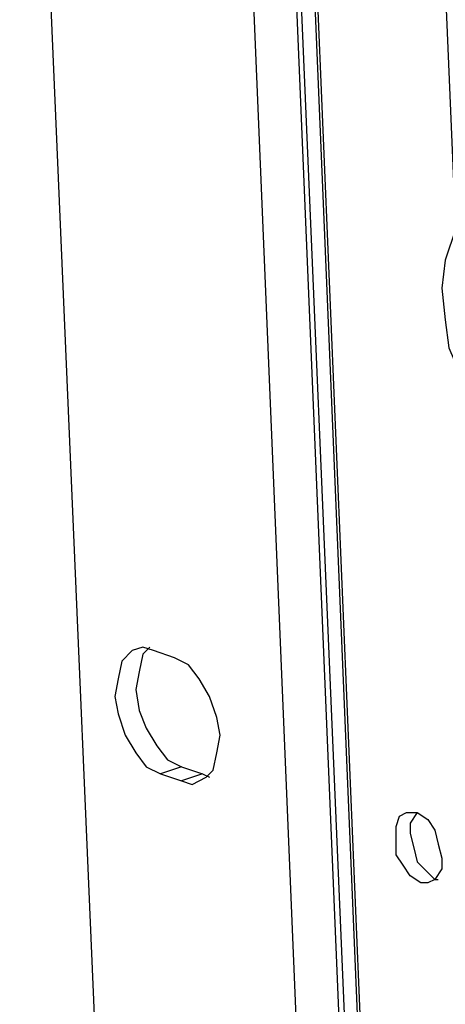
# Model space of a CAD drawing. Units: millimetres. Extents: x 7 to 853, y -294 to -11.
# Drawn here: x 12 to 21, y -142 to -120 of the extents above; entities that cross this region are included whole.
import ezdxf

# ---------------------------------------------------------------- set-up
doc = ezdxf.new("R2010")
doc.units = ezdxf.units.MM
doc.header["$MEASUREMENT"] = 0
doc.layers.add('Perspective + label', color=7, linetype='Continuous', lineweight=0)

msp = doc.modelspace()

# ---------------------------------------------------------------- linework, layer by layer
at = {"layer": 'Perspective + label', "color": 18, "lineweight": 25, "true_color": 0x010101}
for points in [[(13.546, -146.188), (13.546, -146.188), (11.73, -103.967), (11.73, -103.967)], [(19.086, -148.408), (19.086, -148.408), (17.397, -108.696), (17.397, -108.696)], [(17.707, -109.056), (17.707, -109.056), (19.101, -142.287), (19.101, -142.287)], [(17.783, -109.33), (17.783, -109.33), (19.162, -142.287), (19.162, -142.287)], [(17.323, -109.407), (17.323, -109.407), (18.856, -146.033), (18.856, -146.033)], [(16.404, -109.714), (16.404, -109.714), (17.936, -146.339), (17.936, -146.339)], [(21.231, -124.655), (21.231, -124.655), (20.848, -115.614), (20.848, -115.614)], [(15.101, -134.003), (15.101, -134.003), (14.642, -133.85), (14.642, -133.85)], [(15.255, -136.378), (15.255, -136.378), (14.795, -136.532), (14.795, -136.532)], [(14.795, -136.532), (14.795, -136.532), (15.255, -136.685), (15.255, -136.685)], [(15.255, -136.378), (15.255, -136.378), (15.714, -136.532), (15.714, -136.532)], [(15.714, -136.532), (15.714, -136.532), (15.255, -136.685), (15.255, -136.685)], [(15.714, -136.532), (15.714, -136.532), (15.868, -136.608), (15.868, -136.608)]]:
    msp.add_open_spline(points, degree=3, dxfattribs=at)
for points, knots in [([(21.844, -123.429), (21.844, -123.429), (21.461, -124.042), (21.461, -124.042), (21.461, -124.042), (21.231, -124.655), (21.231, -124.655), (21.231, -124.655), (21.001, -125.345), (21.001, -125.345), (21.001, -125.345), (20.925, -125.958), (20.925, -125.958), (20.925, -125.958), (21.001, -126.647), (21.001, -126.647), (21.001, -126.647), (21.078, -127.26), (21.078, -127.26), (21.078, -127.26), (21.308, -127.797), (21.308, -127.797), (21.308, -127.797), (21.691, -128.256), (21.691, -128.256), (21.691, -128.256), (21.844, -128.486), (21.844, -128.486)], [0, 0, 0, 0, 1, 1, 1, 2, 2, 2, 3, 3, 3, 4, 4, 4, 5, 5, 5, 6, 6, 6, 7, 7, 7, 8, 8, 8, 9, 9, 9, 9]), ([(14.642, -133.85), (14.642, -133.85), (14.412, -133.773), (14.412, -133.773), (14.412, -133.773), (14.182, -133.85), (14.182, -133.85), (14.182, -133.85), (13.952, -134.08), (13.952, -134.08), (13.952, -134.08), (13.875, -134.463), (13.875, -134.463), (13.875, -134.463), (13.799, -134.846), (13.799, -134.846), (13.799, -134.846), (13.875, -135.229), (13.875, -135.229), (13.875, -135.229), (14.029, -135.689), (14.029, -135.689), (14.029, -135.689), (14.259, -136.072), (14.259, -136.072), (14.259, -136.072), (14.488, -136.378), (14.488, -136.378), (14.488, -136.378), (14.795, -136.532), (14.795, -136.532)], [0, 0, 0, 0, 1, 1, 1, 2, 2, 2, 3, 3, 3, 4, 4, 4, 5, 5, 5, 6, 6, 6, 7, 7, 7, 8, 8, 8, 9, 9, 9, 10, 10, 10, 10]), ([(14.565, -133.773), (14.565, -133.773), (14.412, -133.926), (14.412, -133.926), (14.412, -133.926), (14.335, -134.31), (14.335, -134.31), (14.335, -134.31), (14.259, -134.693), (14.259, -134.693), (14.259, -134.693), (14.335, -135.152), (14.335, -135.152), (14.335, -135.152), (14.488, -135.536), (14.488, -135.536), (14.488, -135.536), (14.718, -135.919), (14.718, -135.919), (14.718, -135.919), (14.948, -136.225), (14.948, -136.225), (14.948, -136.225), (15.255, -136.378), (15.255, -136.378)], [0, 0, 0, 0, 1, 1, 1, 2, 2, 2, 3, 3, 3, 4, 4, 4, 5, 5, 5, 6, 6, 6, 7, 7, 7, 8, 8, 8, 8]), ([(15.255, -136.685), (15.255, -136.685), (15.484, -136.761), (15.484, -136.761), (15.484, -136.761), (15.791, -136.608), (15.791, -136.608), (15.791, -136.608), (15.944, -136.455), (15.944, -136.455), (15.944, -136.455), (16.021, -136.072), (16.021, -136.072), (16.021, -136.072), (16.097, -135.689), (16.097, -135.689), (16.097, -135.689), (16.021, -135.306), (16.021, -135.306), (16.021, -135.306), (15.868, -134.846), (15.868, -134.846), (15.868, -134.846), (15.638, -134.463), (15.638, -134.463), (15.638, -134.463), (15.408, -134.156), (15.408, -134.156), (15.408, -134.156), (15.101, -134.003), (15.101, -134.003)], [0, 0, 0, 0, 1, 1, 1, 2, 2, 2, 3, 3, 3, 4, 4, 4, 5, 5, 5, 6, 6, 6, 7, 7, 7, 8, 8, 8, 9, 9, 9, 10, 10, 10, 10]), ([(20.925, -138.371), (20.925, -138.371), (20.848, -138.064), (20.848, -138.064), (20.848, -138.064), (20.771, -137.758), (20.771, -137.758), (20.771, -137.758), (20.618, -137.528), (20.618, -137.528), (20.618, -137.528), (20.388, -137.374), (20.388, -137.374), (20.388, -137.374), (20.159, -137.374), (20.159, -137.374), (20.159, -137.374), (20.005, -137.451), (20.005, -137.451), (20.005, -137.451), (19.929, -137.681), (19.929, -137.681), (19.929, -137.681), (19.929, -137.987), (19.929, -137.987), (19.929, -137.987), (19.929, -138.294), (19.929, -138.294), (19.929, -138.294), (20.082, -138.524), (20.082, -138.524), (20.082, -138.524), (20.235, -138.754), (20.235, -138.754), (20.235, -138.754), (20.465, -138.907), (20.465, -138.907), (20.465, -138.907), (20.618, -138.907), (20.618, -138.907), (20.618, -138.907), (20.771, -138.83), (20.771, -138.83), (20.771, -138.83), (20.925, -138.6), (20.925, -138.6), (20.925, -138.6), (20.925, -138.371), (20.925, -138.371)], [0, 0, 0, 0, 1, 1, 1, 2, 2, 2, 3, 3, 3, 4, 4, 4, 5, 5, 5, 6, 6, 6, 7, 7, 7, 8, 8, 8, 9, 9, 9, 10, 10, 10, 11, 11, 11, 12, 12, 12, 13, 13, 13, 14, 14, 14, 15, 15, 15, 16, 16, 16, 16]), ([(20.388, -137.374), (20.388, -137.374), (20.235, -137.604), (20.235, -137.604), (20.235, -137.604), (20.235, -137.834), (20.235, -137.834), (20.235, -137.834), (20.312, -138.141), (20.312, -138.141), (20.312, -138.141), (20.388, -138.447), (20.388, -138.447), (20.388, -138.447), (20.618, -138.677), (20.618, -138.677), (20.618, -138.677), (20.771, -138.83), (20.771, -138.83), (20.771, -138.83), (20.848, -138.83), (20.848, -138.83)], [0, 0, 0, 0, 1, 1, 1, 2, 2, 2, 3, 3, 3, 4, 4, 4, 5, 5, 5, 6, 6, 6, 7, 7, 7, 7])]:
    msp.add_open_spline(points, degree=3, knots=knots, dxfattribs=at)

doc.saveas('drawing.dxf')
